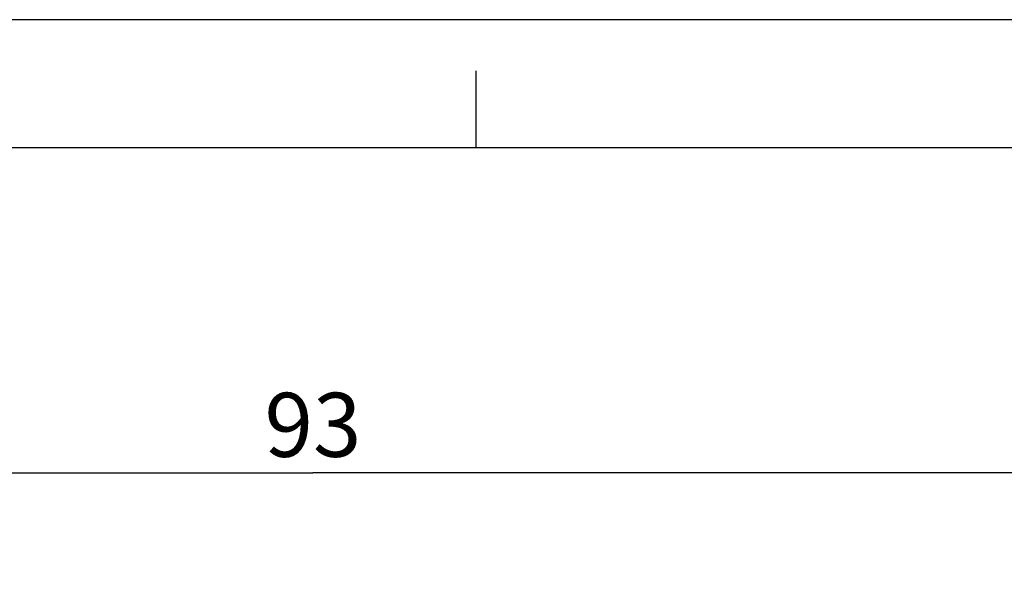
# Model space of a CAD drawing. Units: millimetres. Extents: x 0 to 420, y -13 to 297.
# Drawn here: x 212 to 251, y 275 to 297 of the extents above; entities that cross this region are included whole.
import ezdxf

# ---------------------------------------------------------------- set-up
doc = ezdxf.new("R2010")
doc.units = ezdxf.units.MM
doc.header["$LTSCALE"] = 23.1
doc.layers.get('0').update_dxf_attribs({"linetype": 'CONTINUOUS'})
doc.layers.add('ZEICHNUNGSBEMASSUNGEN', color=7, linetype='CONTINUOUS')
doc.styles.get("Standard").update_dxf_attribs({"font": 'txt', "width": 0.7})
doc.dimstyles.new('DIMSTYLE_1', dxfattribs={"dimtxt": 2.5, "dimasz": 3.5, "dimexe": 0.18, "dimexo": 0.0625, "dimgap": 0.09, "dimtad": 1, "dimdec": 3, "dimdsep": 46, "dimtxsty": 'Standard', "dimblk": '_FILLED', "dimblk1": '_FILLED', "dimblk2": '_FILLED', "dimcen": 0.09, "dimclrt": 5, "dimadec": 0, "dimazin": 0, "dimtp": 0.3, "dimtm": 0.3, "dimtfac": 1, "dimtdec": 3, "dimtofl": 0, "dimtmove": 0, "dimatfit": 3, "dimldrblk": '_FILLED', "dimfxl": 1, "dimtolj": 1, "dimarcsym": 0})

# ---------------------------------------------------------------- blocks, each defined once
blk = doc.blocks.new('_FILLED')
at = {"color": 0, "linetype": 'ByBlock'}
blk.add_solid([(0, 0), (-1, 0.125), (-1, -0.125)], dxfattribs=at)
blk = doc.blocks.new('*D17')
at = {"layer": 'ZEICHNUNGSBEMASSUNGEN', "color": 2, "linetype": 'Continuous'}
for p, q in [((177.127, 257.297), (177.127, 280.797)), ((270.127, 216.797), (270.127, 280.797)), ((177.127, 279.297), (223.627, 279.297)), ((270.127, 279.297), (223.627, 279.297))]:
    blk.add_line(p, q, dxfattribs=at)
at = {"layer": 'ZEICHNUNGSBEMASSUNGEN', "color": 2, "linetype": 'Continuous', "xscale": 3.5, "yscale": 3.5, "zscale": 3.5, "rotation": 180}
blk.add_blockref('_FILLED', (177.127, 279.297), dxfattribs=at)
at = {"layer": 'ZEICHNUNGSBEMASSUNGEN', "color": 2, "linetype": 'Continuous', "xscale": 3.5, "yscale": 3.5, "zscale": 3.5}
blk.add_blockref('_FILLED', (270.127, 279.297), dxfattribs=at)
at = {"layer": 'ZEICHNUNGSBEMASSUNGEN', "color": 5, "linetype": 'Continuous', "insert": (223.627, 282.422), "char_height": 2.5, "width": 3.75, "attachment_point": 2, "line_spacing_factor": 0.9}
blk.add_mtext('93', dxfattribs=at)

msp = doc.modelspace()

# ---------------------------------------------------------------- linework, layer by layer
at = {"color": 2, "linetype": 'Continuous'}
for p, q in [((420, 297), (0, 297)), ((230, 292), (230, 295))]:
    msp.add_line(p, q, dxfattribs=at)
at = {"color": 7, "linetype": 'Continuous'}
msp.add_line((415, 292), (20, 292), dxfattribs=at)

# ---------------------------------------------------------------- dimensions: what is measured, and where the dimension line sits
at = {"layer": 'ZEICHNUNGSBEMASSUNGEN', "color": 2, "linetype": 'Continuous'}
dim = msp.add_linear_dim(base=(270.1269, 279.2968), p1=(177.1269, 257.2968), p2=(270.1269, 216.7968), dimstyle='DIMSTYLE_1', dxfattribs=at)
dim.commit()
dim.dimension.update_dxf_attribs({"geometry": '*D17', "text_midpoint": (221.7519, 281.1718), "dimtype": 160})

doc.saveas('drawing.dxf')
